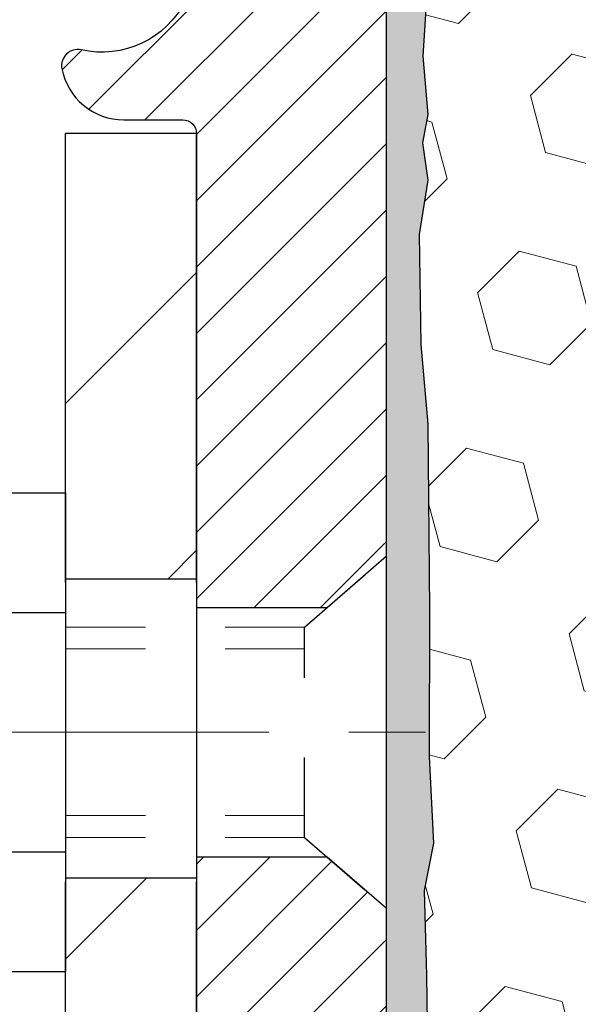
# Model space of a CAD drawing. Extents: x 13 to 3254, y -197 to 1977.
# Drawn here: x 167 to 168, y -173 to -172 of the extents above; entities that cross this region are included whole.
import ezdxf

# ---------------------------------------------------------------- set-up
doc = ezdxf.new("R2010")
doc.units = 0
doc.header["$LTSCALE"] = 5
doc.header["$MEASUREMENT"] = 0
doc.linetypes.add('CENTERX2', pattern=[4, 2.5, -0.5, 0.5, -0.5])
doc.linetypes.add('HIDDEN', pattern=[0.375, 0.25, -0.125])
for name, color, linetype, lineweight in [('CENTERLINE - L', 1, 'CENTERX2', 18), ('EPOXY ADHESIVE - H', 50, 'CONTINUOUS', 15), ('EPOXY ADHESIVE - L', 52, 'CONTINUOUS', 25), ('FOAM INSERT - H', 150, 'CONTINUOUS', 9), ('MIG FOOT - H', 251, 'CONTINUOUS', 20), ('MIG FOOT - L', 7, 'CONTINUOUS', 30), ('MIG RETAINER - H', 251, 'CONTINUOUS', 20), ('MIG RETAINER - L', 7, 'CONTINUOUS', 30), ('SCREW - L', 1, 'CONTINUOUS', 25)]:
    doc.layers.add(name, color=color, linetype=linetype, lineweight=lineweight)
doc.layers.add('METAL11', color=7, linetype='CONTINUOUS')

msp = doc.modelspace()

# ---------------------------------------------------------------- hatches: boundary and pattern name
at = {"layer": 'EPOXY ADHESIVE - H'}
h = msp.add_hatch(dxfattribs=at)
h.set_pattern_fill('AR-SAND', color=256, scale=0.03937007874015701)
h.set_pattern_definition([(37.50000000000001, (0, 0), (-0.002480053468882181, 0.07585920350445416), [0, -0.05984251968503865, 0, -0.06692913385826692, 0, -0.06397637795275514]), (7.499999999999999, (0, 0), (0.06967624823888606, 0.1111081128043191), [0, -0.03228346456692874, 0, -0.05393700787401511, 0, -0.02066929133858243]), (327.5, (-0.04842519685039312, 0), (0.1226040103051755, 0.0002227973833450738), [0, -0.0196850393700785, 0, -0.07086614173228262, 0, -0.09251968503936897]), (317.5, (-0.04842519685039312, 0), (0.118351441124892, 0.03455415609977319), [0, -0.009842519685039252, 0, -0.04645669291338526, 0, -0.05314960629921196])])
edge = h.paths.add_edge_path()
edge.add_line((167.1124410497611, -174.1317285419741), (167.1056621954796, -174.2611399670548))
edge.add_line((167.1056621954796, -174.2611399670548), (167.095837555352, -174.3855740627586))
edge.add_line((167.095837555352, -174.3855740627586), (167.1043760741726, -174.5332359826479))
edge.add_line((167.1043760741726, -174.5332359826479), (167.118186515983, -174.7974323072403))
edge.add_line((167.118186515983, -174.7974323072403), (167.111995981116, -174.9652243640606))
edge.add_line((167.111995981116, -174.9652243640606), (167.0463154834433, -174.9651753499743))
edge.add_line((167.0463154834433, -174.9651753499743), (167.0471276469287, -173.8768494031593))
edge.add_line((167.0471276469287, -173.8768494031593), (167.2837935231593, -173.8768494031951))
edge.add_line((167.2837935231593, -173.8768494031951), (167.2837950391369, -171.8426828430805))
edge.add_arc((167.0870246471388, -171.6728966923219), 0.2598959871882118, 319.2102626382461, 355.2918319314941)
edge.add_line((167.3460436661441, -171.6942291077985), (167.3297154080817, -171.9091498665749))
edge.add_line((167.3297154080817, -171.9091498665749), (167.3362022036319, -172.0032600632121))
edge.add_line((167.3362022036319, -172.0032600632121), (167.3294418779971, -172.1080216930394))
edge.add_line((167.3294418779971, -172.1080216930394), (167.3358534231795, -172.1813130619035))
edge.add_line((167.3358534231795, -172.1813130619035), (167.3291580177342, -172.2164558150736))
edge.add_line((167.3291580177342, -172.2164558150736), (167.3358534231795, -172.263232720385))
edge.add_line((167.3358534231795, -172.263232720385), (167.3250287944547, -172.3312306706038))
edge.add_line((167.3250287944547, -172.3312306706038), (167.3271164383529, -172.4692350728768))
edge.add_line((167.3271164383529, -172.4692350728768), (167.3358534231795, -172.569123588045))
edge.add_line((167.3358534231795, -172.569123588045), (167.3377724800715, -172.8018049028886))
edge.add_line((167.3377724800715, -172.8018049028886), (167.3375603380758, -172.9854349024189))
edge.add_line((167.3375603380758, -172.9854349024189), (167.3427175688777, -173.0939170399685))
edge.add_line((167.3427175688777, -173.0939170399685), (167.3310171816292, -173.1532479430303))
edge.add_line((167.3310171816292, -173.1532479430303), (167.3338215894074, -173.2596563376557))
edge.add_line((167.3338215894074, -173.2596563376557), (167.3355038655583, -173.3786884936031))
edge.add_line((167.3355038655583, -173.3786884936031), (167.3396754681932, -173.5173422999858))
edge.add_line((167.3396754681932, -173.5173422999858), (167.324509186706, -173.666737973818))
edge.add_line((167.324509186706, -173.666737973818), (167.3256874785608, -173.9154740504918))
edge.add_line((167.3256874785608, -173.9154740504918), (167.2631143988127, -173.9365929423373))
edge.add_line((167.2631143988127, -173.9365929423373), (167.1538899019116, -173.9463719002447))
edge.add_line((167.1538899019116, -173.9463719002447), (167.1124410497611, -174.1317285419741))
at = {"layer": 'FOAM INSERT - H'}
h = msp.add_hatch(dxfattribs=at)
h.set_pattern_fill('HEX', color=256, scale=0.59, angle=45, style=0)
h.set_pattern_definition([(45, (0, 0), (-0.09032493426512966, 0.09032493426512968), [0.07375, -0.1475]), (165, (0, 0), (-0.033061220536197, -0.1233861548013266), [0.07375, -0.1475]), (105, (0.05214912511250788, 0.05214912511250788), (-0.1233861548013267, -0.03306122053619694), [0.07375, -0.1475])])
h.paths.add_polyline_path([(167.3375603380758, -172.9854349024189), (167.3377724800715, -172.8018049028886), (167.3358534231795, -172.569123588045), (167.3271164383529, -172.4692350728768), (167.3250287944547, -172.3312306706038), (167.3358534231795, -172.263232720385), (167.3291580177342, -172.2164558150736), (167.3358534231795, -172.1813130619035), (167.3294418779971, -172.1080216930394), (167.3362022036319, -172.0032600632121), (167.3297154080817, -171.9091498665749), (167.3462935231607, -171.6909403638673), (167.346293523161, -171.4690096163308, 0.3419987130707812), (167.3814497731449, -171.5143961399065, 0.4678085754932816), (167.4983860889502, -171.4304812226524), (167.5017923723525, -171.3840424021363, -0.3334728206977579), (167.5806712947264, -171.2935561751521, -0.1250068666636621), (168.0971456615231, -171.3135280230113, -0.2560687687464564), (168.2328836106142, -171.4496709348765, 0.7338859194319786), (168.4117060985022, -171.4537902170749), (168.4160632276745, -171.4409697966284, -0.2436069693697606), (168.5487389927492, -171.3135280229903, -0.1446840029640351), (169.1438480535921, -171.3135280230131, -0.2560687687468317), (169.2795860026835, -171.4496709348772, 0.7338859194301998), (169.4584084905709, -171.4537902170752), (169.4627656197434, -171.4409697966283, -0.2436069693657538), (169.5954413848151, -171.3135280229911, -0.1250068666606906), (170.1119157516011, -171.2935561751644, -0.3334728206820762), (170.1907946739695, -171.3840424021474), (170.1942009573716, -171.4304812226603, 0.4678085753435869), (170.3111372731461, -171.5143961399358, 0.3419987132082243), (170.3462935231605, -171.4690096163436), (170.3462935231607, -171.6909403638674, 0.1620058556709629), (170.4087935231607, -171.8426845999763), (170.4087935231607, -172.6239345999761, -0.4142135623730951), (170.5962935231607, -172.8114345999761), (170.5962935231607, -173.1239345999761, -0.4142135623730951), (170.4087935231607, -173.3114345999761), (170.4087935231607, -174.9676845999765), (167.111995981116, -174.9652243640606), (167.118186515983, -174.7974323072403), (167.1043760741726, -174.5332359826478), (167.095837555352, -174.3855740627586), (167.1056621954796, -174.2611399670548), (167.1124410497611, -174.1317285419741), (167.1538899019116, -173.9463719002447), (167.2631143988127, -173.9365929423373), (167.3256874785608, -173.9154740504918), (167.324509186706, -173.666737973818), (167.3396754681932, -173.5173422999858), (167.3355038655583, -173.3786884936031), (167.3338215894074, -173.2596563376557), (167.3310171816292, -173.1532479430303), (167.3427175688777, -173.0939170399685)])
at = {"layer": 'MIG FOOT - H'}
h = msp.add_hatch(dxfattribs=at)
h.set_pattern_fill('ANSI31', color=256, scale=1.9685, style=0)
h.set_pattern_definition([(45, (-780.3687853404581, -638.5303513254312), (-0.1739924623457148, 0.1739924623457148), [])])
h.paths.add_polyline_path([(166.8817935231615, -172.2048494031952), (167.0457935231611, -172.2048494031952), (167.0457935231611, -172.7624994031953), (166.8817935231614, -172.7624994031953)])
edge = h.paths.add_edge_path()
edge.add_line((166.8817935231614, -173.1374994031953), (167.0457935231611, -173.1374994031953))
edge.add_line((167.0457935231611, -173.1374994031953), (167.0457935231607, -176.422489403195))
edge.add_arc((166.6914635231608, -176.4224894031951), 0.3543299999998908, 269.99999999998164, 360.0000000000092, ccw=False)
edge.add_line((166.6914635231607, -176.776819403195), (164.3270435541607, -176.776819403195))
edge.add_line((164.3270435541607, -176.776819403195), (164.3270435541609, -176.612819403195))
edge.add_line((164.3270435541609, -176.612819403195), (166.6914635231607, -176.612819403195))
edge.add_arc((166.6914635231607, -176.422489403195), 0.1903300000000172, 270, 360)
edge.add_line((166.8817935231607, -176.422489403195), (166.8817935231614, -173.1374994031953))
h.paths.add_polyline_path([(163.3582935231609, -176.612819403195), (163.8895404921609, -176.6128194031951), (163.8895404921607, -176.7768194031951), (163.3582935231609, -176.7768194031951)])
at = {"layer": 'MIG RETAINER - H'}
h = msp.add_hatch(dxfattribs=at)
h.set_pattern_fill('ANSI31', color=256, scale=0.47, style=0)
h.set_pattern_definition([(45, (-780.3687853404579, -609.2292076318754), (-0.04154252339470966, 0.04154252339470967), [])])
h.paths.add_polyline_path([(167.2837935231593, -173.8768494031951), (167.2837935231611, -173.1757324960608), (167.2094971888786, -173.1111476780002), (167.0457935231611, -173.1111476780002), (167.0457935231602, -173.876849403195)])
edge = h.paths.add_edge_path()
edge.add_arc((166.5037935231624, -171.4278494031928), 0.07800000000003138, 179.9999999999582, 269.9999999994989, ccw=False)
edge.add_line((166.4257935231623, -171.4278494031927), (166.4257935231626, -171.1648494031957))
edge.add_arc((166.4057935231624, -171.1648494031954), 0.02000000000020918, 359.9999999993486, 449.9999999980458)
edge.add_line((166.4057935231631, -171.1448494031953), (166.3187935231632, -171.1448494031934))
edge.add_arc((166.3187935231625, -171.1748494031934), 0.03000000000002956, 449.9999999986973, 539.9999999997827)
edge.add_line((166.2887935231626, -171.1748494031933), (166.2887935231619, -171.7098494032004))
edge.add_arc((166.4457935231618, -171.7098494032006), 0.1569999999999254, 539.9999999999377, 630.0000000003319)
edge.add_line((166.4457935231627, -171.8668494032005), (166.61205383812, -171.8668494031997))
edge.add_arc((166.6120538381093, -171.9455890882312), 0.07873968503150763, 362.58551599465926, 449.9999999922238, ccw=False)
edge.add_arc((166.8055962971755, -171.9368494031958), 0.114999999999426, 182.585516002114, 264.7875303258168)
edge.add_arc((166.7969656118503, -172.031456544949), 0.02000000000000517, 264.7875303255701, 379.6742449813813)
edge.add_arc((166.9270125782816, -171.9849589307608), 0.1181095275611714, -102.63422251541402, 199.6742449814629, ccw=False)
edge.add_arc((166.8968044181213, -172.119724314532), 0.02000000000040289, 437.36577748606, 550.6215204679287)
edge.add_arc((166.9547935231614, -172.108849403194), 0.07899999999997757, 190.6215204695919, 269.9999999991755)
edge.add_line((166.9547935231602, -172.187849403194), (167.0287935231614, -172.1878494031952))
edge.add_arc((167.0287935231612, -172.2048494031952), 0.01699999999999591, 360, 449.9999999992337, ccw=False)
edge.add_line((167.0457935231613, -172.2048494031952), (167.0457935231607, -172.7985511283903))
edge.add_line((167.0457935231607, -172.7985511283903), (167.2094971888786, -172.7985511283903))
edge.add_line((167.2094971888786, -172.7985511283903), (167.2837935231606, -172.73396631033))
edge.add_line((167.2837935231606, -172.73396631033), (167.2837935231626, -171.1748494031961))
edge.add_arc((167.2537935231627, -171.174849403196), 0.02999999999985903, 359.9999999997829, 449.9999999995657)
edge.add_line((167.2537935231629, -171.1448494031961), (167.1887935231628, -171.1448494031955))
edge.add_arc((167.1887935231625, -171.1648494031954), 0.01999999999998181, 449.9999999993486, 540)
edge.add_line((167.1687935231625, -171.1648494031954), (167.1687935231622, -171.4278494031969))
edge.add_arc((167.0907935231622, -171.4278494031968), 0.07799999999997453, 269.9999999995825, 359.9999999999165, ccw=False)
edge.add_line((167.0907935231617, -171.5058494031967), (167.0867935231616, -171.5058494031967))
edge.add_arc((167.0867935231621, -171.4278494031969), 0.07799999999986085, 179.999999999833, 269.999999999666, ccw=False)
edge.add_line((167.0087935231622, -171.4278494031967), (167.0087935231626, -171.164849403196))
edge.add_arc((166.9887935231626, -171.164849403196), 0.01999999999998181, 360, 449.9999999996743)
edge.add_line((166.9887935231627, -171.144849403196), (166.8473468751064, -171.1448494031951))
edge.add_line((166.8473468751064, -171.1448494031951), (166.8473468751064, -171.4757446094123))
edge.add_line((166.8473468751064, -171.4757446094123), (166.8280613127087, -171.4950752163141))
edge.add_line((166.8280613127087, -171.4950752163141), (166.8280613127087, -171.5722174658994))
edge.add_line((166.8280613127087, -171.5722174658994), (166.77020462552, -171.6107885906924))
edge.add_line((166.77020462552, -171.6107885906924), (166.7123479383314, -171.5722174658994))
edge.add_line((166.7123479383314, -171.5722174658994), (166.7123479383314, -171.4950752163141))
edge.add_line((166.7123479383314, -171.4950752163141), (166.6930623759346, -171.4757896539181))
edge.add_line((166.6930623759346, -171.4757896539181), (166.6930623759346, -171.1448494031951))
edge.add_line((166.6930623759346, -171.1448494031951), (166.6057935231626, -171.1448494031949))
edge.add_arc((166.6057935231626, -171.1648494031949), 0.01999999999998181, 450, 540)
edge.add_line((166.5857935231626, -171.1648494031949), (166.5857935231622, -171.427849403193))
edge.add_arc((166.5077935231621, -171.4278494031927), 0.07800000000008822, 269.999999999666, 359.999999999833, ccw=False)
edge.add_line((166.5077935231617, -171.5058494031928), (166.5037935231617, -171.5058494031928))

# ---------------------------------------------------------------- linework, layer by layer
at = {"layer": 'CENTERLINE - L', "ltscale": 0.03}
msp.add_line((166.0865716320017, -172.9548494031952), (167.3327969976871, -172.9548494031952), dxfattribs=at)
at = {"layer": 'EPOXY ADHESIVE - L'}
msp.add_lwpolyline([(167.0463154834433, -174.9651753499743), (167.0471276469287, -173.8768494031593), (167.2837935231581, -173.8768494031594), (167.2837950391369, -171.8426828430805, 0.162003564913253)], format="xyb", dxfattribs=at)
msp.add_lwpolyline([(167.3362022036319, -172.0032600632121), (167.3294418779971, -172.1080216930394), (167.3358534231795, -172.1813130619035), (167.3291580177342, -172.2164558150736), (167.3358534231795, -172.263232720385), (167.3250287944547, -172.3312306706038), (167.3271164383529, -172.4692350728768), (167.3358534231795, -172.569123588045), (167.3377724800715, -172.8018049028886), (167.3375603380758, -172.9854349024189), (167.3427175688777, -173.0939170399685), (167.3310171816292, -173.1532479430303), (167.3338215894074, -173.2596563376557), (167.3355038655583, -173.3786884936031)], dxfattribs=at)
at = {"layer": 'METAL11'}
msp.add_line((166.8817935231615, -172.6738479046291), (166.8817935231615, -173.0488479046291), dxfattribs=at)
at = {"layer": 'MIG FOOT - L'}
for p, q in [((167.0457935231614, -172.2048494031952), (166.8817935231614, -172.2048494031952)), ((166.881793523161, -172.7673494031952), (166.8817935231615, -172.2048494031952)), ((167.0457935231608, -172.7673494031952), (167.0457935231613, -172.2048494031952)), ((166.8817935231614, -172.7624994031953), (167.0457935231611, -172.7624994031953)), ((166.8817935231614, -172.7624994031953), (166.8817935231614, -173.1374994031953)), ((167.0457935231611, -172.7624994031953), (167.0457935231611, -173.1374994031953)), ((167.0457935231611, -173.1374994031953), (166.8817935231614, -173.1374994031953)), ((166.8817935231607, -176.422489403195), (166.881793523161, -173.1423494031952)), ((167.0457935231607, -176.422489403195), (167.0457935231607, -173.1423494031952))]:
    msp.add_line(p, q, dxfattribs=at)
at = {"layer": 'MIG RETAINER - L'}
for p, q in [((167.2837920071823, -172.6453148117655), (167.2837920071823, -172.6453148117655)), ((167.2837935231611, -172.6404648117635), (167.2837935231611, -172.6404648117635)), ((167.2837935231595, -172.6453148117277), (167.2837935231595, -172.6453148117277)), ((167.2837920071823, -172.7340954169318), (167.2837920071823, -172.7340954169318))]:
    msp.add_line(p, q, dxfattribs=at)
msp.add_lwpolyline([(166.8157980513971, -172.0247231044675, -3.888295204768812), (166.9011789403851, -172.1002085886942, 0.5387583055402678), (166.8771470943783, -172.1234107251544, 0.3609021040651776), (166.9547935231602, -172.187849403194), (167.0287935231614, -172.1878494031952, -0.414213562369066), (167.0457935231613, -172.2048494031952), (167.0457935231607, -172.7985511283903), (167.2094971888786, -172.7985511283903), (167.2837935231606, -172.73396631033), (167.2837935231626, -171.1748494031961, 0.4142135623706347)], format="xyb", dxfattribs=at)
msp.add_lwpolyline([(167.2837935231593, -173.8768494031951), (167.2837935231611, -173.1757324960608), (167.2094971888786, -173.1111476780002), (167.0457935231611, -173.1111476780002), (167.0457935231602, -173.876849403195)], close=True, dxfattribs=at)
at = {"layer": 'SCREW - L'}
for p, q in [((166.6415032028827, -172.6551338355305), (166.8817935231615, -172.6551338355305)), ((166.8817935231615, -172.6551338355305), (166.8817935231615, -173.2545589078936)), ((166.6415032028827, -172.8049901036212), (166.8817935231615, -172.8049901036212)), ((166.6415032028827, -173.1047026398027), (166.8817935231615, -173.1047026398028)), ((166.6415032028827, -173.2545589078935), (166.8817935231615, -173.2545589078935))]:
    msp.add_line(p, q, dxfattribs=at)
at = {"layer": 'SCREW - L', "linetype": 'HIDDEN', "ltscale": 0.025}
for p, q in [((167.1812271437607, -172.8231259036889), (167.2837935231611, -172.7339663103296)), ((167.2837935231611, -173.1757324960608), (167.2837935231611, -172.7339663103296)), ((167.1812201691156, -173.0865668397351), (167.1812271437607, -172.8231259036889)), ((167.1812201691156, -173.0865668397351), (167.2837935231611, -173.1757324960608))]:
    msp.add_line(p, q, dxfattribs=at)
at = {"layer": 'SCREW - L', "linetype": 'HIDDEN', "lineweight": 5, "ltscale": 0.025}
for p, q in [((166.8817935231614, -172.8231259036888), (167.1812271437607, -172.8231259036889)), ((166.8817935231615, -172.8505676678604), (167.1812264172352, -172.8505676678603)), ((166.8817935231615, -173.0591250755637), (167.1812208956411, -173.0591250755637)), ((166.8817935231614, -173.086566839735), (167.1812201691156, -173.0865668397351))]:
    msp.add_line(p, q, dxfattribs=at)

doc.saveas('drawing.dxf')
